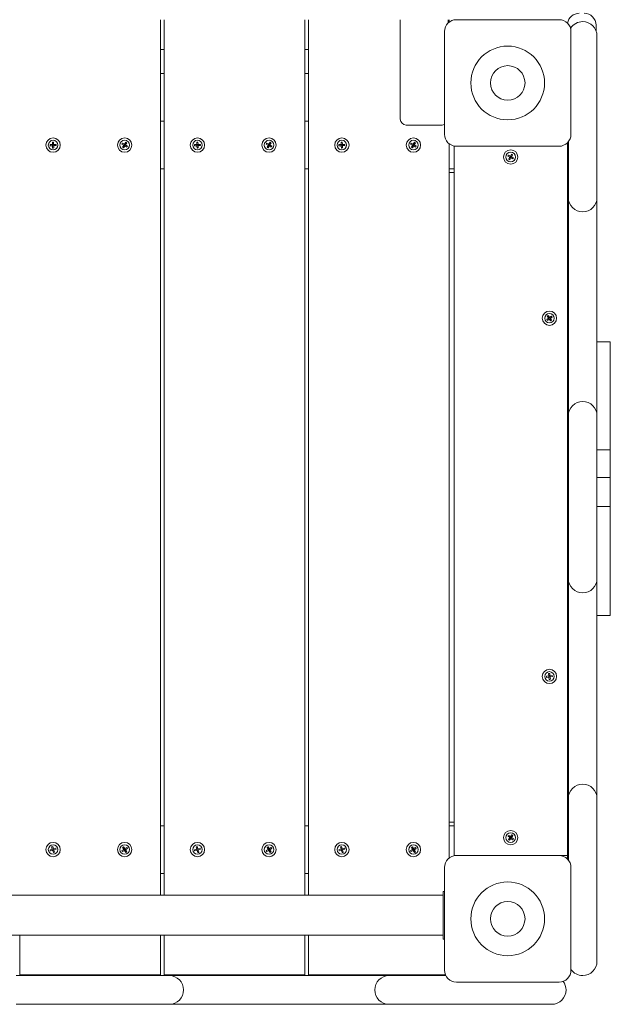
# Model space of a CAD drawing. Units: millimetres. Extents: x -3339 to 3238, y -3841 to 4069.
# Drawn here: x 1247 to 1742, y 713 to 1538 of the extents above; entities that cross this region are included whole.
import ezdxf

# ---------------------------------------------------------------- set-up
doc = ezdxf.new("R2010")
doc.units = ezdxf.units.MM

msp = doc.modelspace()

# ---------------------------------------------------------------- linework, layer by layer
at = {"color": 7, "linetype": 'Continuous', "lineweight": 15}
for p, q in [((1365.088, 1537.983), (1365.088, 804.733)), ((1368.088, 804.733), (1368.088, 1537.983)), ((1486.088, 1537.983), (1486.088, 804.733)), ((1489.088, 804.733), (1489.088, 1537.983)), ((1566.088, 1497.402), (1566.088, 1537.983)), ((1606.088, 1537.983), (1606.088, 1535.125)), ((1607.088, 1537.983), (1607.088, 1535.983)), ((1613.088, 1537.983), (1699.088, 1537.983)), ((1603.088, 1441.983), (1603.088, 1527.983)), ((1709.088, 1527.983), (1709.088, 1441.983)), ((1730.088, 1533.373), (1730.088, 1528.754)), ((1730.92, 1524.364), (1730.92, 1516.364)), ((1368.088, 1512.881), (1365.088, 1512.881)), ((1489.088, 1512.881), (1486.088, 1512.881)), ((1730.92, 1516.364), (1730.92, 1397.093)), ((1368.088, 1492.983), (1365.088, 1492.983)), ((1489.088, 1492.983), (1486.088, 1492.983)), ((1566.088, 1454.724), (1566.088, 1497.402)), ((1368.088, 1452.983), (1365.088, 1452.983)), ((1489.088, 1452.983), (1486.088, 1452.983)), ((1571.088, 1449.724), (1601.088, 1449.724)), ((1274.475, 1435.407), (1274.972, 1435.481)), ((1274.56, 1433.573), (1274.475, 1435.407)), ((1274.972, 1435.481), (1275.474, 1435.453)), ((1275.474, 1435.453), (1275.559, 1433.62)), ((1334.983, 1433.768), (1335.942, 1435.333)), ((1335.942, 1435.333), (1336.394, 1435.115)), ((1336.394, 1435.115), (1336.794, 1434.811)), ((1395.475, 1435.407), (1395.972, 1435.481)), ((1395.56, 1433.573), (1395.475, 1435.407)), ((1395.972, 1435.481), (1396.474, 1435.453)), ((1396.474, 1435.453), (1396.559, 1433.62)), ((1455.983, 1433.768), (1456.942, 1435.333)), ((1456.942, 1435.333), (1457.394, 1435.115)), ((1457.394, 1435.115), (1457.794, 1434.811)), ((1516.475, 1435.407), (1516.972, 1435.481)), ((1516.56, 1433.573), (1516.475, 1435.407)), ((1516.972, 1435.481), (1517.474, 1435.453)), ((1517.474, 1435.453), (1517.559, 1433.62)), ((1576.983, 1433.768), (1577.942, 1435.333)), ((1577.942, 1435.333), (1578.394, 1435.115)), ((1578.394, 1435.115), (1578.794, 1434.811)), ((1706.088, 1403.115), (1706.088, 1434.842)), ((1706.92, 1397.093), (1706.92, 1435.765)), ((1272.591, 1432.867), (1272.618, 1433.369)), ((1272.664, 1432.37), (1272.591, 1432.867)), ((1272.618, 1433.369), (1274.451, 1433.454)), ((1274.498, 1432.455), (1272.664, 1432.37)), ((1274.524, 1433.485), (1274.573, 1432.432)), ((1275.589, 1433.548), (1274.537, 1433.499)), ((1274.587, 1432.419), (1275.64, 1432.468)), ((1274.702, 1430.513), (1274.617, 1432.347)), ((1275.204, 1430.486), (1274.702, 1430.513)), ((1275.701, 1430.56), (1275.204, 1430.486)), ((1275.652, 1432.482), (1275.603, 1433.535)), ((1275.616, 1432.393), (1275.701, 1430.56)), ((1275.678, 1433.511), (1277.512, 1433.596)), ((1277.558, 1432.597), (1275.725, 1432.512)), ((1277.512, 1433.596), (1277.585, 1433.099)), ((1277.585, 1433.099), (1277.558, 1432.597)), ((1332.738, 1433.837), (1332.956, 1434.289)), ((1334.303, 1432.878), (1332.738, 1433.837)), ((1332.956, 1434.289), (1333.261, 1434.689)), ((1333.261, 1434.689), (1334.826, 1433.73)), ((1333.382, 1431.156), (1334.341, 1432.721)), ((1333.782, 1430.852), (1333.382, 1431.156)), ((1334.235, 1430.633), (1333.782, 1430.852)), ((1335.194, 1432.198), (1334.235, 1430.633)), ((1334.903, 1433.715), (1334.352, 1432.816)), ((1334.356, 1432.798), (1335.255, 1432.247)), ((1335.82, 1433.169), (1334.921, 1433.719)), ((1335.273, 1432.252), (1335.824, 1433.15)), ((1336.915, 1431.277), (1335.35, 1432.236)), ((1336.794, 1434.811), (1335.835, 1433.246)), ((1335.873, 1433.089), (1337.438, 1432.13)), ((1337.22, 1431.677), (1336.915, 1431.277)), ((1337.438, 1432.13), (1337.22, 1431.677)), ((1393.591, 1432.867), (1393.618, 1433.369)), ((1393.664, 1432.37), (1393.591, 1432.867)), ((1393.618, 1433.369), (1395.451, 1433.454)), ((1395.498, 1432.455), (1393.664, 1432.37)), ((1395.524, 1433.485), (1395.573, 1432.432)), ((1396.589, 1433.548), (1395.537, 1433.499)), ((1395.587, 1432.419), (1396.64, 1432.468)), ((1395.702, 1430.513), (1395.617, 1432.347)), ((1396.204, 1430.486), (1395.702, 1430.513)), ((1396.701, 1430.56), (1396.204, 1430.486)), ((1396.652, 1432.482), (1396.603, 1433.535)), ((1396.616, 1432.393), (1396.701, 1430.56)), ((1396.678, 1433.511), (1398.512, 1433.596)), ((1398.558, 1432.597), (1396.725, 1432.512)), ((1398.512, 1433.596), (1398.585, 1433.099)), ((1398.585, 1433.099), (1398.558, 1432.597)), ((1453.738, 1433.837), (1453.956, 1434.289)), ((1455.303, 1432.878), (1453.738, 1433.837)), ((1453.956, 1434.289), (1454.261, 1434.689)), ((1454.261, 1434.689), (1455.826, 1433.73)), ((1454.382, 1431.156), (1455.341, 1432.721)), ((1454.782, 1430.852), (1454.382, 1431.156)), ((1455.235, 1430.633), (1454.782, 1430.852)), ((1456.194, 1432.198), (1455.235, 1430.633)), ((1455.903, 1433.715), (1455.352, 1432.816)), ((1455.356, 1432.798), (1456.255, 1432.247)), ((1456.82, 1433.169), (1455.921, 1433.719)), ((1456.273, 1432.252), (1456.824, 1433.15)), ((1457.915, 1431.277), (1456.35, 1432.236)), ((1457.794, 1434.811), (1456.835, 1433.246)), ((1456.873, 1433.089), (1458.438, 1432.13)), ((1458.22, 1431.677), (1457.915, 1431.277)), ((1458.438, 1432.13), (1458.22, 1431.677)), ((1514.591, 1432.867), (1514.618, 1433.369)), ((1514.664, 1432.37), (1514.591, 1432.867)), ((1514.618, 1433.369), (1516.451, 1433.454)), ((1516.498, 1432.455), (1514.664, 1432.37)), ((1516.524, 1433.485), (1516.573, 1432.432)), ((1517.589, 1433.548), (1516.537, 1433.499)), ((1516.587, 1432.419), (1517.64, 1432.468)), ((1516.702, 1430.513), (1516.617, 1432.347)), ((1517.204, 1430.486), (1516.702, 1430.513)), ((1517.701, 1430.56), (1517.204, 1430.486)), ((1517.652, 1432.482), (1517.603, 1433.535)), ((1517.616, 1432.393), (1517.701, 1430.56)), ((1517.678, 1433.511), (1519.512, 1433.596)), ((1519.558, 1432.597), (1517.725, 1432.512)), ((1519.512, 1433.596), (1519.585, 1433.099)), ((1519.585, 1433.099), (1519.558, 1432.597)), ((1574.738, 1433.837), (1574.956, 1434.289)), ((1576.303, 1432.878), (1574.738, 1433.837)), ((1574.956, 1434.289), (1575.261, 1434.689)), ((1575.261, 1434.689), (1576.826, 1433.73)), ((1575.382, 1431.156), (1576.341, 1432.721)), ((1575.782, 1430.852), (1575.382, 1431.156)), ((1576.235, 1430.633), (1575.782, 1430.852)), ((1577.194, 1432.198), (1576.235, 1430.633)), ((1576.903, 1433.715), (1576.352, 1432.816)), ((1576.356, 1432.798), (1577.255, 1432.247)), ((1577.82, 1433.169), (1576.921, 1433.719)), ((1577.273, 1432.252), (1577.824, 1433.15)), ((1578.915, 1431.277), (1577.35, 1432.236)), ((1578.794, 1434.811), (1577.835, 1433.246)), ((1577.873, 1433.089), (1579.438, 1432.13)), ((1579.22, 1431.677), (1578.915, 1431.277)), ((1579.438, 1432.13), (1579.22, 1431.677)), ((1607.088, 1433.983), (1607.088, 835.983)), ((1611.088, 837.983), (1611.088, 1432.185)), ((1699.088, 1431.983), (1613.088, 1431.983)), ((1656.204, 1423.736), (1656.403, 1424.197)), ((1657.808, 1422.844), (1656.204, 1423.736)), ((1656.403, 1424.197), (1656.69, 1424.61)), ((1656.69, 1424.61), (1658.294, 1423.719)), ((1656.962, 1421.085), (1657.853, 1422.689)), ((1657.374, 1420.798), (1656.962, 1421.085)), ((1657.836, 1420.599), (1657.374, 1420.798)), ((1658.727, 1422.204), (1657.836, 1420.599)), ((1658.372, 1423.706), (1657.86, 1422.785)), ((1657.865, 1422.767), (1658.786, 1422.255)), ((1659.311, 1423.2), (1658.39, 1423.712)), ((1658.449, 1423.763), (1659.34, 1425.367)), ((1658.805, 1422.26), (1659.316, 1423.182)), ((1660.487, 1421.357), (1658.882, 1422.248)), ((1660.215, 1424.882), (1659.323, 1423.277)), ((1659.34, 1425.367), (1659.802, 1425.169)), ((1659.368, 1423.122), (1660.972, 1422.231)), ((1659.802, 1425.169), (1660.215, 1424.882)), ((1660.774, 1421.769), (1660.487, 1421.357)), ((1660.972, 1422.231), (1660.774, 1421.769)), ((1368.088, 1412.983), (1365.088, 1412.983)), ((1489.088, 1412.983), (1486.088, 1412.983)), ((1611.088, 1412.983), (1607.088, 1412.983)), ((1610.088, 1409.983), (1607.088, 1409.983)), ((1611.088, 1409.983), (1610.088, 1409.983)), ((1706.088, 1393.115), (1706.088, 1403.115)), ((1706.92, 1389.093), (1706.92, 1397.093)), ((1730.92, 1397.093), (1730.92, 1389.093)), ((1706.088, 1363.115), (1706.088, 1393.115)), ((1706.92, 1357.093), (1706.92, 1389.093)), ((1730.92, 1389.093), (1730.92, 1357.093)), ((1706.088, 1243.469), (1706.088, 1363.115)), ((1706.92, 1238.201), (1706.92, 1357.093)), ((1730.92, 1357.093), (1730.92, 1238.201)), ((1688.784, 1287.013), (1690.299, 1288.049)), ((1689.025, 1286.572), (1688.784, 1287.013)), ((1689.349, 1286.187), (1689.025, 1286.572)), ((1689.292, 1289.723), (1689.676, 1290.047)), ((1690.329, 1288.208), (1689.292, 1289.723)), ((1690.864, 1287.224), (1689.349, 1286.187)), ((1689.676, 1290.047), (1690.118, 1290.287)), ((1690.118, 1290.287), (1691.154, 1288.772)), ((1690.345, 1288.113), (1690.94, 1287.243)), ((1691.218, 1288.727), (1690.348, 1288.132)), ((1690.958, 1287.24), (1691.828, 1287.835)), ((1692.059, 1285.679), (1691.022, 1287.194)), ((1691.832, 1287.853), (1691.236, 1288.723)), ((1691.313, 1288.743), (1692.827, 1289.779)), ((1691.847, 1287.759), (1692.884, 1286.244)), ((1693.392, 1288.954), (1691.877, 1287.917)), ((1692.827, 1289.779), (1693.151, 1289.395)), ((1693.151, 1289.395), (1693.392, 1288.954)), ((1692.5, 1285.92), (1692.059, 1285.679)), ((1692.884, 1286.244), (1692.5, 1285.92)), ((1730.92, 1268.284), (1742.088, 1268.284)), ((1742.088, 1188.609), (1742.088, 1268.284)), ((1706.088, 1213.469), (1706.088, 1243.469)), ((1706.92, 1206.201), (1706.92, 1238.201)), ((1730.92, 1238.201), (1730.92, 1206.201)), ((1706.088, 1203.469), (1706.088, 1213.469)), ((1706.92, 1198.201), (1706.92, 1206.201)), ((1730.92, 1206.201), (1730.92, 1198.201)), ((1706.088, 1083.656), (1706.088, 1203.469)), ((1706.92, 1077.969), (1706.92, 1198.201)), ((1730.92, 1198.201), (1730.92, 1077.969)), ((1742.088, 1177.716), (1742.088, 1188.609)), ((1742.088, 1177.716), (1730.92, 1177.716)), ((1742.088, 1154.481), (1742.088, 1177.716)), ((1742.088, 1154.481), (1730.92, 1154.481)), ((1742.088, 1130.229), (1742.088, 1154.481)), ((1730.92, 1130.229), (1742.088, 1130.229)), ((1742.088, 1119.046), (1742.088, 1130.229)), ((1742.088, 1038.985), (1742.088, 1119.046)), ((1706.088, 1073.656), (1706.088, 1083.656)), ((1706.088, 1043.656), (1706.088, 1073.656)), ((1706.92, 1069.969), (1706.92, 1077.969)), ((1730.92, 1077.969), (1730.92, 1069.969)), ((1706.92, 1037.969), (1706.92, 1069.969)), ((1730.92, 1069.969), (1730.92, 1037.969)), ((1706.088, 923.324), (1706.088, 1043.656)), ((1706.92, 917.761), (1706.92, 1037.969)), ((1730.92, 1038.985), (1742.088, 1038.985)), ((1730.92, 1037.969), (1730.92, 917.761)), ((1690.265, 990.344), (1690.754, 990.461)), ((1690.511, 988.525), (1690.265, 990.344)), ((1690.754, 990.461), (1691.256, 990.478)), ((1691.256, 990.478), (1691.502, 988.659)), ((1688.594, 988.152), (1690.413, 988.397)), ((1688.611, 987.649), (1688.594, 988.152)), ((1688.727, 987.16), (1688.611, 987.649)), ((1690.546, 987.406), (1688.727, 987.16)), ((1690.482, 988.433), (1690.623, 987.389)), ((1691.538, 988.589), (1690.494, 988.448)), ((1690.638, 987.377), (1691.683, 987.518)), ((1690.92, 985.489), (1690.675, 987.308)), ((1691.422, 985.506), (1690.92, 985.489)), ((1691.911, 985.623), (1691.422, 985.506)), ((1691.694, 987.533), (1691.553, 988.578)), ((1691.63, 988.561), (1693.449, 988.806)), ((1691.666, 987.442), (1691.911, 985.623)), ((1693.582, 987.815), (1691.763, 987.57)), ((1693.449, 988.806), (1693.566, 988.317)), ((1693.566, 988.317), (1693.582, 987.815)), ((1706.088, 893.324), (1706.088, 923.324)), ((1706.92, 885.761), (1706.92, 917.761)), ((1730.92, 917.761), (1730.92, 885.761)), ((1706.088, 883.325), (1706.088, 893.324)), ((1706.088, 835.125), (1706.088, 883.325)), ((1706.92, 877.758), (1706.92, 885.761)), ((1730.92, 885.761), (1730.92, 877.758)), ((1706.92, 834.202), (1706.92, 877.758)), ((1730.92, 877.758), (1730.92, 757.476)), ((1607.088, 865.983), (1610.088, 865.983)), ((1611.088, 865.983), (1610.088, 865.983)), ((1365.088, 862.983), (1368.088, 862.983)), ((1486.088, 862.983), (1489.088, 862.983)), ((1607.088, 862.983), (1611.088, 862.983)), ((1656.336, 854.069), (1656.599, 854.498)), ((1657.797, 852.958), (1656.336, 854.069)), ((1656.599, 854.498), (1656.942, 854.865)), ((1656.706, 851.337), (1657.818, 852.798)), ((1657.073, 850.994), (1656.706, 851.337)), ((1656.942, 854.865), (1658.402, 853.753)), ((1657.502, 850.732), (1657.073, 850.994)), ((1658.614, 852.192), (1657.502, 850.732)), ((1658.477, 853.73), (1657.839, 852.891)), ((1657.841, 852.873), (1658.68, 852.234)), ((1659.335, 853.094), (1658.496, 853.732)), ((1658.562, 853.775), (1659.674, 855.235)), ((1658.699, 852.237), (1659.337, 853.075)), ((1660.234, 851.102), (1658.774, 852.213)), ((1660.47, 854.629), (1659.358, 853.169)), ((1659.38, 853.009), (1660.84, 851.897)), ((1659.674, 855.235), (1660.103, 854.972)), ((1660.103, 854.972), (1660.47, 854.629)), ((1660.577, 851.469), (1660.234, 851.102)), ((1660.84, 851.897), (1660.577, 851.469)), ((1272.602, 842.723), (1274.352, 843.275)), ((1272.704, 842.231), (1272.602, 842.723)), ((1272.903, 841.769), (1272.704, 842.231)), ((1274.653, 842.322), (1272.903, 841.769)), ((1273.874, 845.169), (1274.336, 845.367)), ((1274.426, 843.418), (1273.874, 845.169)), ((1274.336, 845.367), (1274.828, 845.47)), ((1274.414, 843.323), (1274.731, 842.318)), ((1275.428, 843.657), (1274.423, 843.34)), ((1274.748, 842.309), (1275.753, 842.627)), ((1275.349, 840.497), (1274.796, 842.247)), ((1274.828, 845.47), (1275.38, 843.719)), ((1275.762, 842.643), (1275.445, 843.649)), ((1275.523, 843.645), (1277.274, 844.197)), ((1275.75, 842.548), (1276.302, 840.798)), ((1277.574, 843.244), (1275.824, 842.691)), ((1277.274, 844.197), (1277.472, 843.736)), ((1277.472, 843.736), (1277.574, 843.244)), ((1332.739, 842.127), (1334.303, 843.088)), ((1332.958, 841.675), (1332.739, 842.127)), ((1333.263, 841.275), (1332.958, 841.675)), ((1334.827, 842.236), (1333.263, 841.275)), ((1333.38, 844.809), (1333.78, 845.113)), ((1334.341, 843.245), (1333.38, 844.809)), ((1333.78, 845.113), (1334.232, 845.332)), ((1334.232, 845.332), (1335.193, 843.768)), ((1334.352, 843.15), (1334.904, 842.251)), ((1335.254, 843.72), (1334.356, 843.168)), ((1334.922, 842.247), (1335.82, 842.799)), ((1335.944, 840.634), (1334.983, 842.198)), ((1335.824, 842.817), (1335.273, 843.715)), ((1335.35, 843.731), (1336.914, 844.691)), ((1335.836, 842.722), (1336.796, 841.158)), ((1337.437, 843.839), (1335.873, 842.879)), ((1336.796, 841.158), (1336.397, 840.853)), ((1336.914, 844.691), (1337.218, 844.292)), ((1337.218, 844.292), (1337.437, 843.839)), ((1393.602, 842.723), (1395.352, 843.275)), ((1393.704, 842.231), (1393.602, 842.723)), ((1393.903, 841.769), (1393.704, 842.231)), ((1395.653, 842.322), (1393.903, 841.769)), ((1394.874, 845.169), (1395.336, 845.367)), ((1395.426, 843.418), (1394.874, 845.169)), ((1395.336, 845.367), (1395.828, 845.47)), ((1395.414, 843.323), (1395.731, 842.318)), ((1396.428, 843.657), (1395.423, 843.34)), ((1395.748, 842.309), (1396.753, 842.627)), ((1396.349, 840.497), (1395.796, 842.247)), ((1395.828, 845.47), (1396.38, 843.719)), ((1396.762, 842.643), (1396.445, 843.649)), ((1396.523, 843.645), (1398.274, 844.197)), ((1396.75, 842.548), (1397.302, 840.798)), ((1398.574, 843.244), (1396.824, 842.691)), ((1398.274, 844.197), (1398.472, 843.736)), ((1398.472, 843.736), (1398.574, 843.244)), ((1453.739, 842.127), (1455.303, 843.088)), ((1453.958, 841.675), (1453.739, 842.127)), ((1454.263, 841.275), (1453.958, 841.675)), ((1455.827, 842.236), (1454.263, 841.275)), ((1454.38, 844.809), (1454.78, 845.113)), ((1455.341, 843.245), (1454.38, 844.809)), ((1454.78, 845.113), (1455.232, 845.332)), ((1455.232, 845.332), (1456.193, 843.768)), ((1455.352, 843.15), (1455.904, 842.251)), ((1456.254, 843.72), (1455.356, 843.168)), ((1455.922, 842.247), (1456.82, 842.799)), ((1456.944, 840.634), (1455.983, 842.198)), ((1456.824, 842.817), (1456.273, 843.715)), ((1456.35, 843.731), (1457.914, 844.691)), ((1456.836, 842.722), (1457.796, 841.158)), ((1458.437, 843.839), (1456.873, 842.879)), ((1457.796, 841.158), (1457.397, 840.853)), ((1457.914, 844.691), (1458.218, 844.292)), ((1458.218, 844.292), (1458.437, 843.839)), ((1514.602, 842.723), (1516.352, 843.275)), ((1514.704, 842.231), (1514.602, 842.723)), ((1514.903, 841.769), (1514.704, 842.231)), ((1516.653, 842.322), (1514.903, 841.769)), ((1515.874, 845.169), (1516.336, 845.367)), ((1516.426, 843.418), (1515.874, 845.169)), ((1516.336, 845.367), (1516.828, 845.47)), ((1516.414, 843.323), (1516.731, 842.318)), ((1517.428, 843.657), (1516.423, 843.34)), ((1516.748, 842.309), (1517.753, 842.627)), ((1517.349, 840.497), (1516.796, 842.247)), ((1516.828, 845.47), (1517.38, 843.719)), ((1517.762, 842.643), (1517.445, 843.649)), ((1517.523, 843.645), (1519.274, 844.197)), ((1517.75, 842.548), (1518.302, 840.798)), ((1519.574, 843.244), (1517.824, 842.691)), ((1519.274, 844.197), (1519.472, 843.736)), ((1519.472, 843.736), (1519.574, 843.244)), ((1574.739, 842.127), (1576.303, 843.088)), ((1574.958, 841.675), (1574.739, 842.127)), ((1575.263, 841.275), (1574.958, 841.675)), ((1576.827, 842.236), (1575.263, 841.275)), ((1575.38, 844.809), (1575.78, 845.113)), ((1576.341, 843.245), (1575.38, 844.809)), ((1575.78, 845.113), (1576.232, 845.332)), ((1576.232, 845.332), (1577.193, 843.768)), ((1576.352, 843.15), (1576.904, 842.251)), ((1577.254, 843.72), (1576.356, 843.168)), ((1576.922, 842.247), (1577.82, 842.799)), ((1577.944, 840.634), (1576.983, 842.198)), ((1577.824, 842.817), (1577.273, 843.715)), ((1577.35, 843.731), (1578.914, 844.691)), ((1577.836, 842.722), (1578.796, 841.158)), ((1579.437, 843.839), (1577.873, 842.879)), ((1578.796, 841.158), (1578.397, 840.853)), ((1578.914, 844.691), (1579.218, 844.292)), ((1579.218, 844.292), (1579.437, 843.839)), ((1275.841, 840.599), (1275.349, 840.497)), ((1276.302, 840.798), (1275.841, 840.599)), ((1336.397, 840.853), (1335.944, 840.634)), ((1396.841, 840.599), (1396.349, 840.497)), ((1397.302, 840.798), (1396.841, 840.599)), ((1457.397, 840.853), (1456.944, 840.634)), ((1517.841, 840.599), (1517.349, 840.497)), ((1518.302, 840.798), (1517.841, 840.599)), ((1578.397, 840.853), (1577.944, 840.634)), ((1613.088, 837.983), (1611.088, 837.983)), ((1613.088, 837.983), (1699.088, 837.983)), ((1699.088, 837.983), (1701.088, 837.983)), ((1706.088, 837.983), (1701.088, 837.983)), ((1603.088, 741.983), (1603.088, 827.983)), ((1709.088, 827.983), (1709.088, 741.983)), ((1368.088, 822.983), (1365.088, 822.983)), ((1489.088, 822.983), (1486.088, 822.983)), ((1602.088, 804.733), (1010.088, 804.733)), ((1603.088, 807.983), (1602.088, 807.983)), ((1602.088, 807.983), (1602.088, 767.983)), ((1010.088, 771.233), (1602.088, 771.233)), ((1247.088, 737.983), (1247.088, 771.233)), ((1365.088, 771.233), (1365.088, 737.983)), ((1368.088, 737.983), (1368.088, 771.233)), ((1486.088, 771.233), (1486.088, 737.983)), ((1489.088, 737.983), (1489.088, 771.233)), ((1603.088, 767.983), (1602.088, 767.983)), ((1730.92, 757.476), (1730.92, 749.479)), ((1244.23, 737.373), (1364.462, 737.373)), ((1252.088, 737.983), (1247.088, 737.983)), ((1252.088, 737.983), (1360.088, 737.983)), ((1365.088, 737.983), (1360.088, 737.983)), ((1364.462, 737.373), (1372.462, 737.373)), ((1373.088, 737.983), (1368.088, 737.983)), ((1372.462, 737.373), (1404.462, 737.373)), ((1373.088, 737.983), (1481.088, 737.983)), ((1404.462, 737.373), (1524.67, 737.373)), ((1486.088, 737.983), (1481.088, 737.983)), ((1494.088, 737.983), (1489.088, 737.983)), ((1494.088, 737.983), (1602.088, 737.983)), ((1524.67, 737.373), (1556.67, 737.373)), ((1556.67, 737.373), (1564.673, 737.373)), ((1564.673, 737.373), (1604.214, 737.373)), ((1603.923, 737.983), (1602.088, 737.983)), ((1699.088, 731.983), (1613.088, 731.983)), ((1364.462, 713.373), (1244.23, 713.373)), ((1372.462, 713.373), (1364.462, 713.373)), ((1404.462, 713.373), (1372.462, 713.373)), ((1524.67, 713.373), (1404.462, 713.373)), ((1556.67, 713.373), (1524.67, 713.373)), ((1564.673, 713.373), (1556.67, 713.373)), ((1684.955, 713.373), (1564.673, 713.373)), ((1692.952, 713.373), (1684.955, 713.373))]:
    msp.add_line(p, q, dxfattribs=at)
for centre, radius in [((1656.088, 1484.983), 30.88), ((1656.088, 1484.983), 14.5), ((1275.088, 1432.983), 6), ((1275.088, 1432.983), 4), ((1335.088, 1432.983), 6), ((1335.088, 1432.983), 4), ((1396.088, 1432.983), 6), ((1396.088, 1432.983), 4), ((1456.088, 1432.983), 6), ((1456.088, 1432.983), 4), ((1517.088, 1432.983), 6), ((1517.088, 1432.983), 4), ((1577.088, 1432.983), 6), ((1577.088, 1432.983), 4), ((1658.588, 1422.983), 6), ((1658.588, 1422.983), 4), ((1691.088, 1287.983), 6), ((1691.088, 1287.983), 4), ((1691.088, 987.983), 6), ((1691.088, 987.983), 4), ((1658.588, 852.983), 6), ((1658.588, 852.983), 4), ((1275.088, 842.983), 6), ((1275.088, 842.983), 4), ((1335.088, 842.983), 6), ((1335.088, 842.983), 4), ((1396.088, 842.983), 6), ((1396.088, 842.983), 4), ((1456.088, 842.983), 6), ((1456.088, 842.983), 4), ((1517.088, 842.983), 6), ((1517.088, 842.983), 4), ((1577.088, 842.983), 6), ((1577.088, 842.983), 4), ((1656.088, 784.983), 30.88), ((1656.088, 784.983), 14.5)]:
    msp.add_circle(centre, radius, dxfattribs=at)
for centre, radius, start, end in [((1716.088, 1533.373), 10, 90, 170.678313), ((1720.088, 1533.373), 10, 0, 90), ((1613.088, 1527.983), 10, 90, 180), ((1699.088, 1527.983), 10, 0, 90), ((1718.92, 1524.364), 12, 90, 148.234231), ((1718.92, 1524.364), 12, 0, 90), ((1571.088, 1454.724), 5, 180, 270), ((1601.088, 1454.724), 5, 270, 293.578179), ((1613.088, 1441.983), 10, 180, 270), ((1699.088, 1441.983), 10, 270, 0), ((1274.446, 1433.568), 0.114, 272.659725, 2.659725), ((1274.503, 1432.341), 0.114, 2.659725, 92.659725), ((1275.673, 1433.625), 0.114, 182.659725, 272.659725), ((1275.73, 1432.398), 0.114, 92.659725, 182.659725), ((1334.244, 1432.781), 0.114, 328.502648, 58.502648), ((1334.885, 1433.828), 0.114, 238.502648, 328.502648), ((1335.291, 1432.139), 0.114, 58.502648, 148.502648), ((1335.933, 1433.186), 0.114, 148.502648, 238.502648), ((1395.446, 1433.568), 0.114, 272.659725, 2.659725), ((1395.503, 1432.341), 0.114, 2.659725, 92.659725), ((1396.673, 1433.625), 0.114, 182.659725, 272.659725), ((1396.73, 1432.398), 0.114, 92.659725, 182.659725), ((1455.244, 1432.781), 0.114, 328.502648, 58.502648), ((1455.885, 1433.828), 0.114, 238.502648, 328.502648), ((1456.291, 1432.139), 0.114, 58.502648, 148.502648), ((1456.933, 1433.186), 0.114, 148.502648, 238.502648), ((1516.446, 1433.568), 0.114, 272.659725, 2.659725), ((1516.503, 1432.341), 0.114, 2.659725, 92.659725), ((1517.673, 1433.625), 0.114, 182.659725, 272.659725), ((1517.73, 1432.398), 0.114, 92.659725, 182.659725), ((1576.244, 1432.781), 0.114, 328.502648, 58.502648), ((1576.885, 1433.828), 0.114, 238.502648, 328.502648), ((1577.291, 1432.139), 0.114, 58.502648, 148.502648), ((1577.933, 1433.186), 0.114, 148.502648, 238.502648), ((1657.753, 1422.745), 0.114, 330.949267, 60.949267), ((1658.349, 1423.818), 0.114, 240.949267, 330.949267), ((1658.827, 1422.148), 0.114, 60.949267, 150.949267), ((1659.423, 1423.222), 0.114, 150.949267, 240.949267), ((1716.088, 1393.115), 10, 180, 203.530233), ((1718.92, 1389.093), 12, 180, 270), ((1718.92, 1389.093), 12, 270, 0), ((1690.235, 1288.143), 0.114, 304.379299, 34.379299), ((1690.928, 1287.13), 0.114, 34.379299, 124.379299), ((1691.248, 1288.837), 0.114, 214.379299, 304.379299), ((1691.942, 1287.823), 0.114, 124.379299, 214.379299), ((1716.088, 1213.469), 10, 156.469767, 180), ((1718.92, 1206.201), 12, 90, 180), ((1718.92, 1206.201), 12, 0, 90), ((1716.088, 1073.656), 10, 180, 203.530233), ((1718.92, 1069.969), 12, 180, 270), ((1718.92, 1069.969), 12, 270, 0), ((1690.397, 988.51), 0.114, 277.678644, 7.678644), ((1690.562, 987.293), 0.114, 7.678644, 97.678644), ((1691.615, 988.674), 0.114, 187.678644, 277.678644), ((1691.779, 987.457), 0.114, 97.678644, 187.678644), ((1716.088, 893.324), 10, 156.469767, 180), ((1718.92, 885.761), 12, 90, 180), ((1718.92, 885.761), 12, 0, 90), ((1657.728, 852.867), 0.114, 322.710868, 52.710868), ((1658.472, 853.844), 0.114, 232.710868, 322.710868), ((1658.705, 852.123), 0.114, 52.710868, 142.710868), ((1659.449, 853.1), 0.114, 142.710868, 232.710868), ((1274.318, 843.384), 0.114, 287.516379, 17.516379), ((1274.687, 842.213), 0.114, 17.516379, 107.516379), ((1275.489, 843.754), 0.114, 197.516379, 287.516379), ((1275.858, 842.583), 0.114, 107.516379, 197.516379), ((1334.243, 843.185), 0.114, 301.561029, 31.561029), ((1334.886, 842.139), 0.114, 31.561029, 121.561029), ((1335.29, 843.828), 0.114, 211.561029, 301.561029), ((1335.933, 842.781), 0.114, 121.561029, 211.561029), ((1395.318, 843.384), 0.114, 287.516379, 17.516379), ((1395.687, 842.213), 0.114, 17.516379, 107.516379), ((1396.489, 843.754), 0.114, 197.516379, 287.516379), ((1396.858, 842.583), 0.114, 107.516379, 197.516379), ((1455.243, 843.185), 0.114, 301.561029, 31.561029), ((1455.886, 842.139), 0.114, 31.561029, 121.561029), ((1456.29, 843.828), 0.114, 211.561029, 301.561029), ((1456.933, 842.781), 0.114, 121.561029, 211.561029), ((1516.318, 843.384), 0.114, 287.516379, 17.516379), ((1516.687, 842.213), 0.114, 17.516379, 107.516379), ((1517.489, 843.754), 0.114, 197.516379, 287.516379), ((1517.858, 842.583), 0.114, 107.516379, 197.516379), ((1576.243, 843.185), 0.114, 301.561029, 31.561029), ((1576.886, 842.139), 0.114, 31.561029, 121.561029), ((1577.29, 843.828), 0.114, 211.561029, 301.561029), ((1577.933, 842.781), 0.114, 121.561029, 211.561029), ((1613.088, 827.983), 10, 90, 180), ((1699.088, 827.983), 10, 0, 90), ((1718.92, 749.479), 12, 214.986012, 270), ((1718.92, 749.479), 12, 270, 0), ((1372.462, 725.373), 12, 0, 90), ((1556.67, 725.373), 12, 90, 180), ((1613.088, 741.983), 10, 180, 270), ((1699.088, 741.983), 10, 270, 0), ((1692.952, 725.373), 12, 0, 37.006505), ((1372.462, 725.373), 12, 270, 0), ((1556.67, 725.373), 12, 180, 270), ((1692.952, 725.373), 12, 270, 0)]:
    msp.add_arc(centre, radius, start, end, dxfattribs=at)

doc.saveas('drawing.dxf')
